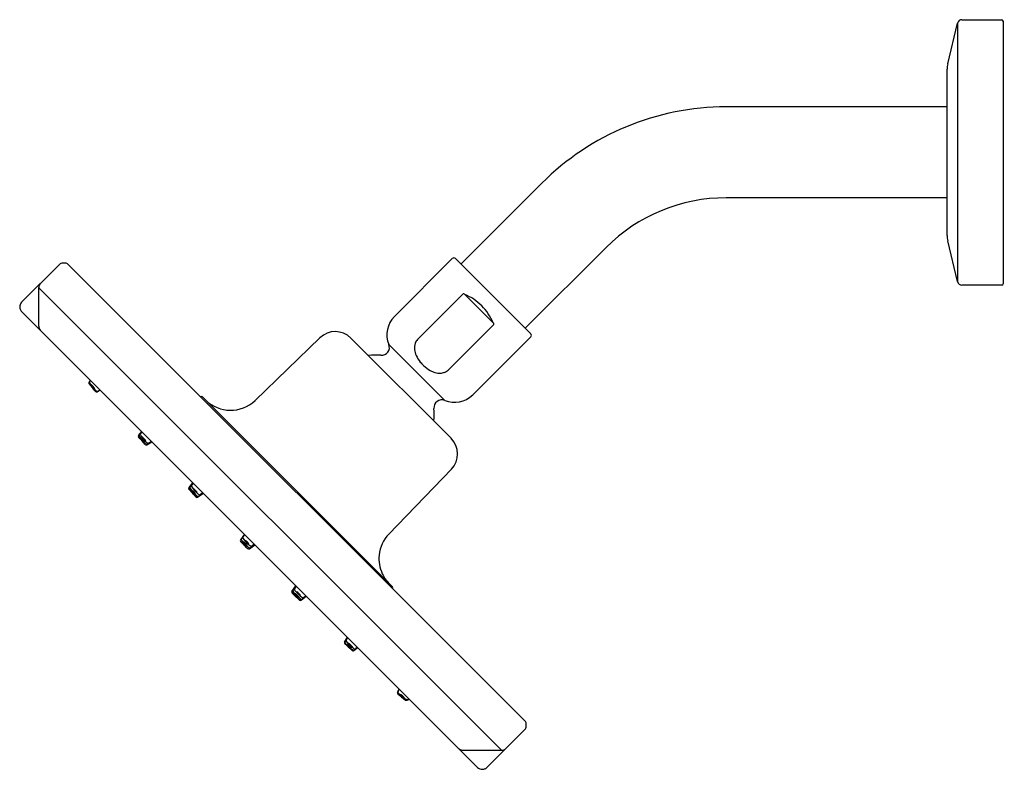
# Model space of a CAD drawing. Units: inches. Extents: x 3074.96 to 3083.75, y 77.14 to 83.83.
import ezdxf

# ---------------------------------------------------------------- set-up
doc = ezdxf.new("R2010")
doc.units = ezdxf.units.IN
doc.header["$LTSCALE"] = 0.64311
doc.header["$MEASUREMENT"] = 0
doc.layers.get('0').update_dxf_attribs({"color": 255, "linetype": 'CONTINUOUS'})
doc.layers.get('Defpoints').update_dxf_attribs({"linetype": 'CONTINUOUS'})
doc.styles.get("Standard").update_dxf_attribs({"font": 'txt', "width": 0.8})

msp = doc.modelspace()

# ---------------------------------------------------------------- linework, layer by layer
for p, q in [((3083.2479, 83.4382), (3083.3359, 83.8024)), ((3083.3359, 83.8025), (3083.3359, 81.4925)), ((3083.3742, 83.8325), (3083.7302, 83.8325)), ((3083.742, 83.8207), (3083.742, 81.4742)), ((3083.242, 81.9058), (3083.242, 83.3891)), ((3083.242, 83.0535), (3081.2696, 83.0535)), ((3079.6235, 82.3716), (3078.9018, 81.6499)), ((3083.242, 82.2415), (3081.2696, 82.2415)), ((3083.3359, 81.4925), (3083.2479, 81.8568)), ((3080.1977, 81.7974), (3079.476, 81.0757)), ((3078.8247, 81.6987), (3078.3077, 81.1817)), ((3079.5248, 81.027), (3078.853, 81.6987)), ((3075.3175, 81.6462), (3074.9797, 81.3083)), ((3075.3684, 81.6577), (3075.3453, 81.6577)), ((3079.4722, 77.5702), (3075.3962, 81.6462)), ((3075.1328, 81.0961), (3075.1328, 81.4394)), ((3075.1328, 81.4369), (3079.263, 77.3067)), ((3083.7302, 81.4624), (3083.3742, 81.4624)), ((3078.9222, 81.3832), (3078.5142, 80.9752)), ((3078.9372, 81.3783), (3079.1901, 81.1252)), ((3074.9797, 81.2248), (3079.0509, 77.1536)), ((3078.7869, 80.7025), (3079.1949, 81.1105)), ((3077.6431, 80.991), (3077.0639, 80.4317)), ((3078.8147, 80.0929), (3077.919, 80.9886)), ((3079.5248, 80.9987), (3079.0078, 80.4817)), ((3078.2578, 80.9312), (3078.7573, 80.4317)), ((3075.5935, 80.611), (3075.5814, 80.5976)), ((3075.5945, 80.6099), (3075.5887, 80.6035)), ((3075.653, 80.5097), (3075.6795, 80.5249)), ((3075.6601, 80.5154), (3075.6781, 80.5263)), ((3078.2892, 78.7687), (3076.5948, 80.4631)), ((3076.0508, 80.1537), (3076.0239, 80.1217)), ((3076.0304, 80.1271), (3076.0517, 80.1528)), ((3076.0534, 80.151), (3076.0418, 80.1371)), ((3076.0983, 80.0361), (3076.1414, 80.063)), ((3076.1405, 80.0639), (3076.1044, 80.0414)), ((3076.1161, 80.0516), (3076.1388, 80.0657)), ((3078.2578, 79.2378), (3078.8171, 79.817)), ((3076.5089, 79.6955), (3076.4733, 79.65)), ((3076.4762, 79.6526), (3076.5094, 79.6951)), ((3076.5106, 79.6938), (3076.4846, 79.6605)), ((3076.4994, 79.6743), (3076.5129, 79.6916)), ((3076.474, 79.6346), (3076.5354, 79.5688)), ((3076.5507, 79.567), (3076.6025, 79.602)), ((3076.602, 79.6024), (3076.5535, 79.5697)), ((3076.562, 79.5776), (3076.6007, 79.6037)), ((3076.5985, 79.606), (3076.5767, 79.5914)), ((3076.9685, 79.2359), (3076.9332, 79.1873)), ((3076.9701, 79.2344), (3076.9429, 79.197)), ((3076.9586, 79.2129), (3076.9725, 79.232)), ((3077.0134, 79.1071), (3077.062, 79.1424)), ((3077.0231, 79.1169), (3077.0605, 79.144)), ((3077.0581, 79.1464), (3077.0383, 79.1321)), ((3077.3931, 78.7246), (3077.4281, 78.7764)), ((3077.4285, 78.776), (3077.3958, 78.7274)), ((3077.4037, 78.7359), (3077.4298, 78.7747)), ((3077.4321, 78.7724), (3077.4174, 78.7507)), ((3077.4607, 78.6479), (3077.3948, 78.7093)), ((3077.5216, 78.6828), (3077.476, 78.6473)), ((3077.4787, 78.6501), (3077.5212, 78.6833)), ((3077.5199, 78.6846), (3077.4866, 78.6586)), ((3077.5004, 78.6733), (3077.5176, 78.6868)), ((3077.8622, 78.2723), (3077.8891, 78.3154)), ((3077.89, 78.3145), (3077.8674, 78.2783)), ((3077.8777, 78.2901), (3077.8918, 78.3127)), ((3077.9797, 78.2247), (3077.9477, 78.1979)), ((3077.9531, 78.2043), (3077.9789, 78.2256)), ((3077.9771, 78.2273), (3077.9632, 78.2157)), ((3078.3358, 77.8269), (3078.351, 77.8535)), ((3078.3415, 77.834), (3078.3524, 77.8521)), ((3078.4371, 77.7674), (3078.4237, 77.7553)), ((3078.436, 77.7684), (3078.4296, 77.7626)), ((3079.4838, 77.5193), (3079.4839, 77.5423)), ((3079.1344, 77.1536), (3079.4722, 77.4915)), ((3078.9224, 77.3066), (3079.263, 77.3067))]:
    msp.add_line(p, q)
for centre, radius, start, end in [((3083.3741, 83.7931), 0.0394, 89.96354, 166.41679), ((3083.7298, 83.8203), 0.0122, 1.92355, 88.0768), ((3083.4507, 83.3891), 0.2087, 166.41679, 179.99995), ((3081.2696, 80.7255), 2.328, 90, 135), ((3081.2696, 80.7255), 1.516, 90, 135), ((3083.4507, 81.9058), 0.2087, 179.99995, 193.586), ((3078.8389, 81.6846), 0.02, 45, 135), ((3075.3453, 81.6183), 0.0394, 90, 135), ((3075.3684, 81.6183), 0.0394, 45, 90), ((3083.3742, 81.5018), 0.0394, 193.586, 270), ((3075.1918, 81.437), 0.0591, 135, 177.593), ((3083.7302, 81.4742), 0.0118, 270, 0), ((3078.9251, 81.3769), 0.00696, 69.207, 114.32118), ((3078.9121, 81.3426), 0.0436, 54.85048, 69.17705), ((3078.7483, 80.9382), 0.4789, 44.95642, 66.76604), ((3075.0214, 81.2666), 0.0591, 170.10256, 199.53154), ((3075.0214, 81.2666), 0.0591, 135, 170.10256), ((3075.0214, 81.2666), 0.0591, 199.53154, 224.99995), ((3078.7399, 80.9299), 0.4907, 23.50069, 44.95683), ((3078.4704, 81.0191), 0.23, 135, 202.45969), ((3075.2028, 81.0994), 0.0701, 182.69101, 215.50754), ((3079.1401, 81.0921), 0.06, 25.03048, 33.89259), ((3079.1823, 81.1118), 0.0134, 4.40882, 25.03048), ((3079.1925, 81.1126), 0.00317, 319.35003, 4.40882), ((3077.7798, 80.8494), 0.1969, 45, 134), ((3078.5787, 80.9111), 0.0909, 135.19266, 160.17773), ((3079.5106, 81.0128), 0.02, 315, 45), ((3078.1931, 80.9044), 0.07, 264.45348, 22.45969), ((3078.6023, 80.9026), 0.1159, 160.17773, 188.3706), ((3078.6959, 80.9164), 0.2106, 188.3706, 203.23208), ((3078.1353, 80.3092), 0.528, 84.45348, 96.66531), ((3078.7209, 80.9271), 0.2378, 203.23208, 220.06129), ((3078.8763, 81.0578), 0.4408, 220.06129, 225.70098), ((3078.7467, 80.925), 0.2552, 225.70098, 242.13839), ((3078.747, 80.9255), 0.2558, 242.13839, 252.54561), ((3078.7256, 80.7629), 0.0861, 290.6815, 315.45086), ((3078.7137, 80.8197), 0.1449, 252.54561, 272.21166), ((3078.7148, 80.7915), 0.1166, 272.21166, 290.6815), ((3075.5902, 80.5897), 0.0118, 138, 196.32791), ((3075.5902, 80.5897), 0.0118, 196.32791, 219), ((3076.1709, 81.0019), 0.724, 215.42758, 222.57416), ((3075.6002, 80.5949), 0.0147, 172.27477, 196.02815), ((3075.5979, 80.5952), 0.0124, 138.04945, 172.27477), ((3075.6151, 80.5992), 0.0302, 196.02815, 212.56654), ((3075.8485, 80.7435), 0.3046, 211.81134, 228.2275), ((3075.4735, 80.4362), 0.1791, 31.69448, 46.79243), ((3075.7138, 80.6325), 0.1347, 209.18602, 229.30089), ((3075.5138, 80.4694), 0.1353, 28.84393, 49.4698), ((3075.6954, 80.6173), 0.104, 205.69559, 232.61814), ((3075.6469, 80.5205), 0.0124, 222.57416, 299.3289), ((3075.6536, 80.5275), 0.0137, 234.22293, 298.22344), ((3076.5864, 80.4548), 0.0118, 45, 130.88814), ((3078.7305, 80.367), 0.07, 67.54031, 185.54652), ((3078.8451, 80.6443), 0.23, 247.54031, 315), ((3076.8451, 80.6582), 0.315, 225, 314), ((3078.1353, 80.3092), 0.528, 353.32515, 5.54652), ((3076.033, 80.1141), 0.0118, 140, 196.49512), ((3076.0331, 80.1141), 0.0119, 196.49512, 222.69388), ((3074.9157, 79.0832), 1.5084, 39.30612, 42.69388), ((3076.0437, 80.119), 0.0164, 165.25177, 221.00839), ((3076.0358, 80.1208), 0.00823, 130.70497, 163.1682), ((3076.3076, 80.2931), 0.3324, 213.79368, 228.30885), ((3076.0512, 80.1292), 0.0124, 140.04975, 174.52492), ((3076.0538, 80.1289), 0.015, 174.52492, 202.16073), ((3075.9181, 79.9546), 0.1828, 33.48843, 48.45713), ((3079.652, 83.1973), 4.7642, 220.68647, 221.25909), ((3076.0805, 80.1398), 0.0437, 202.16073, 218.50706), ((3075.9119, 79.9467), 0.1995, 34.499, 48.43853), ((3076.1635, 80.169), 0.1399, 211.50542, 231.43211), ((3076.3041, 80.2917), 0.314, 214.77851, 228.73802), ((3075.9687, 79.994), 0.1422, 32.04807, 52.34773), ((3076.144, 80.1529), 0.0998, 207.6516, 236.74419), ((3078.6755, 79.9537), 0.1969, 316, 45), ((3076.0921, 80.0464), 0.012, 219.30612, 288.19647), ((3076.1084, 80.0695), 0.0329, 228.30885, 238.38692), ((3076.0979, 80.0524), 0.0128, 238.38692, 300.66163), ((3076.0926, 80.0451), 0.0107, 288.19647, 302.70402), ((3076.1097, 80.0683), 0.0179, 225.00946, 290.91005), ((3076.4826, 79.6427), 0.0118, 142, 223), ((3076.4858, 79.6452), 0.0122, 142.47274, 215.29108), ((3076.4942, 79.653), 0.0122, 142.02388, 196.41301), ((3076.5016, 79.6552), 0.0198, 196.41301, 213.47436), ((3076.5104, 79.6662), 0.0136, 143.64581, 206.83126), ((3076.7422, 79.8208), 0.2921, 213.37569, 229.62935), ((3076.8832, 79.9542), 0.5155, 217.8129, 228.02678), ((3076.8404, 79.9141), 0.4462, 217.21424, 228.51969), ((3076.3451, 79.4518), 0.2242, 37.0935, 49.25076), ((3076.6911, 79.7765), 0.2526, 217.77893, 228.56534), ((3076.6303, 79.7197), 0.1584, 214.33115, 231.89773), ((3076.3664, 79.4726), 0.2064, 36.38467, 49.84421), ((3076.4202, 79.5202), 0.1559, 34.7762, 52.65393), ((3076.5911, 79.6836), 0.0859, 207.34757, 240.08255), ((3076.5441, 79.5768), 0.0118, 223, 303.99999), ((3076.547, 79.5805), 0.0129, 228.02678, 262.41758), ((3076.5553, 79.5934), 0.0172, 232.25957, 292.7664), ((3076.5469, 79.5796), 0.0119, 262.41758, 303.99367), ((3076.5804, 79.6256), 0.0388, 224.86371, 245.28458), ((3076.5696, 79.602), 0.0128, 245.28458, 303.95007), ((3076.9691, 79.2046), 0.0134, 141.71114, 212.30874), ((3078.4843, 79.019), 0.315, 136, 174.25466), ((3076.9429, 79.1802), 0.012, 144.00647, 214.96814), ((3076.9746, 79.2024), 0.0507, 214.96814, 222.03583), ((3077.4921, 79.6689), 0.7474, 222.03583, 228.69218), ((3076.9529, 79.1898), 0.0123, 144.02349, 206.70334), ((3077.0084, 79.2234), 0.0771, 210.43222, 224.05498), ((3075.9717, 78.1596), 1.3973, 43.61407, 45.57976), ((3077.1133, 79.2854), 0.2076, 217.96769, 231.22614), ((3077.3329, 79.5078), 0.5085, 221.66442, 229.61139), ((3077.1682, 79.3407), 0.2545, 214.25756, 233.88048), ((3076.8681, 79.0394), 0.1569, 36.5881, 54.67936), ((3077.0658, 79.2414), 0.1301, 214.70415, 236.56331), ((3076.8652, 79.0387), 0.1811, 37.26043, 52.91773), ((3077.0489, 79.223), 0.0845, 208.10477, 242.07338), ((3077.023, 79.143), 0.0299, 228.9887, 248.90897), ((3077.0424, 79.1684), 0.0412, 233.88048, 245.82097), ((3077.0308, 79.1425), 0.0128, 245.82097, 305.95001), ((3077.0063, 79.1171), 0.0122, 231.61299, 305.48314), ((3077.0158, 79.1274), 0.0128, 253.54195, 304.74047), ((3078.4843, 79.019), 0.315, 174.25466, 205.53248), ((3078.4843, 79.019), 0.315, 205.53248, 225), ((3078.2809, 78.7604), 0.0118, 319.11186, 45), ((3077.4029, 78.718), 0.0118, 146.00001, 227), ((3077.4056, 78.7208), 0.0119, 146.00633, 187.58242), ((3077.4066, 78.7209), 0.0129, 187.58242, 221.97322), ((3077.7803, 79.0571), 0.5155, 221.97322, 232.1871), ((3077.4195, 78.7293), 0.0172, 157.2336, 217.74043), ((3077.7402, 79.0143), 0.4462, 221.48031, 232.78576), ((3077.2779, 78.519), 0.2242, 40.74924, 52.9065), ((3077.6026, 78.8651), 0.2526, 221.43466, 232.22107), ((3077.4281, 78.7435), 0.0128, 146.04993, 204.71542), ((3077.4516, 78.7544), 0.0388, 204.71542, 225.13629), ((3077.5458, 78.8042), 0.1584, 218.10227, 235.66885), ((3077.2987, 78.5403), 0.2064, 40.15579, 53.61533), ((3077.6469, 78.9161), 0.2921, 220.37065, 236.62431), ((3077.3463, 78.5942), 0.1559, 37.34607, 55.22381), ((3077.5097, 78.7651), 0.0859, 209.91745, 242.65243), ((3077.4688, 78.6566), 0.0118, 227, 308), ((3077.4713, 78.6598), 0.0122, 234.70892, 307.52726), ((3077.4813, 78.6755), 0.0198, 236.52564, 253.58699), ((3077.4791, 78.6682), 0.0122, 253.58699, 307.97612), ((3077.4923, 78.6843), 0.0136, 243.16874, 306.35419), ((3077.8725, 78.2661), 0.012, 161.80353, 230.69388), ((3077.8712, 78.2665), 0.0107, 147.29598, 161.80353), ((3076.9093, 77.0896), 1.5084, 47.30612, 50.69388), ((3077.8785, 78.2718), 0.0128, 149.33837, 211.61308), ((3077.8956, 78.2823), 0.0329, 211.61308, 221.69115), ((3078.1192, 78.4815), 0.3324, 221.69115, 236.20632), ((3077.8944, 78.2837), 0.0179, 159.08995, 224.99054), ((3077.7807, 78.0921), 0.1828, 41.54287, 56.51157), ((3081.0233, 81.8259), 4.7642, 228.74091, 229.31353), ((3078.1177, 78.478), 0.314, 221.26198, 235.22149), ((3077.7727, 78.0858), 0.1995, 41.56147, 55.501), ((3077.9951, 78.3374), 0.1399, 218.56789, 238.49458), ((3077.8201, 78.1426), 0.1422, 37.65227, 57.95193), ((3077.979, 78.3179), 0.0998, 213.25581, 242.3484), ((3077.9402, 78.207), 0.0119, 227.30612, 253.50488), ((3077.9451, 78.2177), 0.0164, 228.99161, 284.74823), ((3077.9402, 78.2069), 0.0118, 253.50488, 310), ((3077.9659, 78.2544), 0.0437, 231.49294, 247.83927), ((3077.9469, 78.2097), 0.00823, 286.8318, 319.29503), ((3077.955, 78.2278), 0.015, 247.83927, 275.47508), ((3077.9553, 78.2252), 0.0124, 275.47508, 309.95025), ((3078.3466, 77.8209), 0.0124, 150.6711, 227.42584), ((3078.828, 78.3448), 0.724, 227.42584, 234.57242), ((3078.3535, 77.8275), 0.0137, 151.77656, 215.77707), ((3078.5696, 78.0224), 0.3046, 221.7725, 238.18866), ((3078.2623, 77.6474), 0.1791, 43.20757, 58.30552), ((3078.4585, 77.8877), 0.1347, 220.69911, 240.81398), ((3078.2955, 77.6877), 0.1353, 40.5302, 61.15607), ((3078.4434, 77.8694), 0.104, 217.38186, 244.30441), ((3078.4158, 77.7641), 0.0118, 231, 253.67209), ((3078.4253, 77.789), 0.0302, 237.43346, 253.97185), ((3078.4158, 77.7641), 0.0118, 253.67209, 312), ((3078.421, 77.7742), 0.0147, 253.97185, 277.72523), ((3078.4213, 77.7719), 0.0124, 277.72523, 311.95055), ((3079.4456, 77.5426), 0.0384, 359.6067, 45.94759), ((3079.4441, 77.5195), 0.0397, 315.01296, 359.6067), ((3078.9261, 77.3787), 0.0722, 235.78247, 267.05506), ((3079.263, 77.3658), 0.0591, 270.00075, 315), ((3079.0926, 77.1953), 0.059, 224.99995, 270.01296), ((3079.0926, 77.1954), 0.0591, 270.01296, 295.61125), ((3079.0927, 77.1953), 0.059, 295.61125, 315.01296)]:
    msp.add_arc(centre, radius, start, end)

# ---------------------------------------------------------------- texts
at = {"layer": 'Defpoints'}
for tag, p, s in [('TRADENAME', (3083.7429, 82.65), 'VICE'), ('MODELNUMBER', (3083.7429, 82.6517), 'P34593-BV'), ('PRODUCT', (3083.7429, 82.6483), 'SHOWERHEAD')]:
    msp.add_attdef(tag, p, s, height=0.001, dxfattribs=at)

doc.saveas('drawing.dxf')
